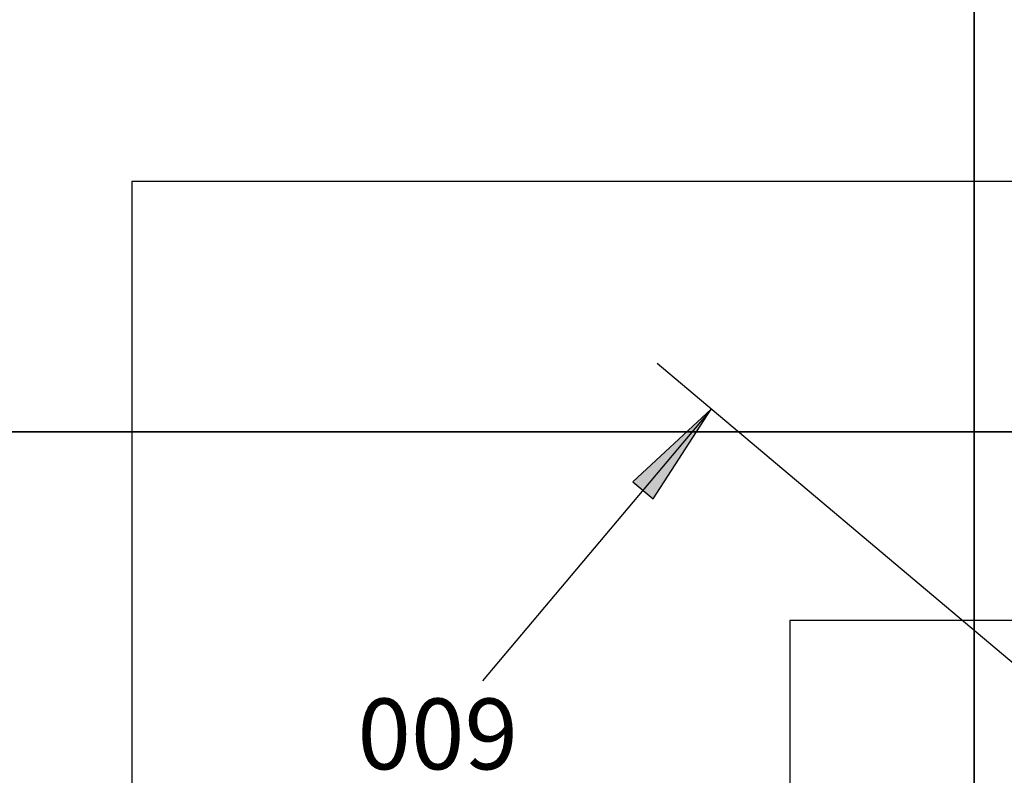
# Model space of a CAD drawing. Extents: x -2351 to 5106, y -3364 to 4310.
# Drawn here: x 1412 to 2108, y 2454 to 2987 of the extents above; entities that cross this region are included whole.
import ezdxf
from ezdxf.enums import TextEntityAlignment as Align

# ---------------------------------------------------------------- set-up
doc = ezdxf.new("R2010")
doc.units = 0
doc.header["$LTSCALE"] = 15
doc.linetypes.add('HIDDEN', pattern=[9.525, 6.35, -3.175])
for name, color, linetype in [('COLOUR', 7, 'Continuous'), ('EN1176IMPACTAREA', 7, 'Continuous'), ('GRASSLOK', 7, 'Continuous'), ('GRASSLOKWT', 7, 'Continuous'), ('INSTALLATIONDETAIL', 7, 'Continuous'), ('UNIT SPACING', 7, 'Continuous')]:
    doc.layers.add(name, color=color, linetype=linetype)
doc.styles.add('ARIAL', font='arial.ttf')

# ---------------------------------------------------------------- blocks, each defined once
blk = doc.blocks.new('LONGARROW')
at = {"layer": 'COLOUR', "linetype": 'Continuous'}
blk.add_hatch(color=0, dxfattribs=at).paths.add_polyline_path([(0, 0), (50.8, -6.35), (50.8, 6.35)])
at = {"layer": 'COLOUR', "color": 0, "linetype": 'Continuous'}
blk.add_lwpolyline([(0, 0), (50.8, -6.35), (50.8, 6.35)], close=True, dxfattribs=at)

msp = doc.modelspace()

# ---------------------------------------------------------------- linework, layer by layer
at = {"layer": 'EN1176IMPACTAREA', "color": 54, "linetype": 'Continuous'}
msp.add_lwpolyline([(-825.64, 2018.4, -0.297023), (89.11, 2614.39), (554, 2614.39, -0.382473), (2045, 3950.36), (2468, 3950.36, -0.259788), (3743.55, 3239.65), (4219.28, 2470.83, -0.06231), (4422.15, 2028.09, -0.119282), (4566.99, 1316.32), (4566.99, 705.64, -0.501078), (4310.63, -903.06), (4310.63, -1433.98, -0.404423), (2761.5, -2932), (1751.5, -2932, -0.134277), (962.7, -2716.27, -0.271574), (-588.53, -2532.83), (-1396.93, -1920.74, -0.234863), (-1991.46, -724.86), (-1991.46, 33.86, -0.244574), (-1352.41, 1262.18, -0.157406)], format="xyb", close=True, dxfattribs=at)
at = {"layer": 'GRASSLOK', "color": 8, "linetype": 'Continuous'}
for points in [[(2086.69, 3696.39), (1086.69, 3696.39), (1086.69, 2696.39), (2086.69, 2696.39)], [(3086.69, 3696.39), (2086.69, 3696.39), (2086.69, 2696.39), (3086.69, 2696.39)], [(2086.69, 2696.39), (1086.69, 2696.39), (1086.69, 1696.39), (2086.69, 1696.39)], [(3086.69, 2696.39), (2086.69, 2696.39), (2086.69, 1696.39), (3086.69, 1696.39)]]:
    msp.add_lwpolyline(points, close=True, dxfattribs=at)
at = {"layer": 'GRASSLOKWT', "color": 8, "linetype": 'Continuous'}
msp.add_lwpolyline([(2491.5, 1873.19), (2491.5, 2873.19), (1491.5, 2873.19), (1491.5, 1873.19)], close=True, dxfattribs=at)
at = {"layer": 'INSTALLATIONDETAIL', "color": 7, "linetype": 'Continuous'}
for p, q in [((2227.82, 2437.09), (1862.67, 2744.61)), ((1900.91, 2712.4), (1739.24, 2520.43))]:
    msp.add_line(p, q, dxfattribs=at)
at = {"layer": 'INSTALLATIONDETAIL', "color": 7}
for p, q in [((2556.5, 2562.93), (1956.5, 2562.93)), ((1956.5, 2562.93), (1956.5, 2262.93))]:
    msp.add_line(p, q, dxfattribs=at)
at = {"layer": 'UNIT SPACING', "color": 7, "linetype": 'HIDDEN'}
msp.add_lwpolyline([(980.14, -2428.43, -0.413654), (-781.83, -1940.67, -0.347101), (-1741.46, -724.86), (-1741.46, 33.86, -0.256827), (-1160.97, 1089.45), (-1160.97, 1611.24, -0.414214), (89.03, 2861.24), (864.46, 2861.24, -0.319188), (2045, 3700.36), (2468, 3700.36, -0.352532), (3689.2, 2717.14, -0.119503), (4148.38, 2053.96), (4231.53, 1838.13, -0.133247), (4301.06, 1164.06, -0.767775), (4053.55, -1238.41, -0.447016), (2761.5, -2682), (1751.5, -2682, -0.160153)], format="xyb", close=True, dxfattribs=at)

# ---------------------------------------------------------------- block references
at = {"layer": 'INSTALLATIONDETAIL', "color": 7, "linetype": 'Continuous', "xscale": 1.476377952755905, "yscale": 1.476377952755905, "rotation": 229.896776281263}
msp.add_blockref('LONGARROW', (1900.91, 2712.4), dxfattribs=at)

# ---------------------------------------------------------------- texts
at = {"layer": 'INSTALLATIONDETAIL', "color": 7, "linetype": 'Continuous', "style": 'ARIAL'}
msp.add_text('600', height=50, rotation=180, dxfattribs=at).set_placement((1707.66, 2482.93), align=Align.MIDDLE_CENTER)

doc.saveas('drawing.dxf')
